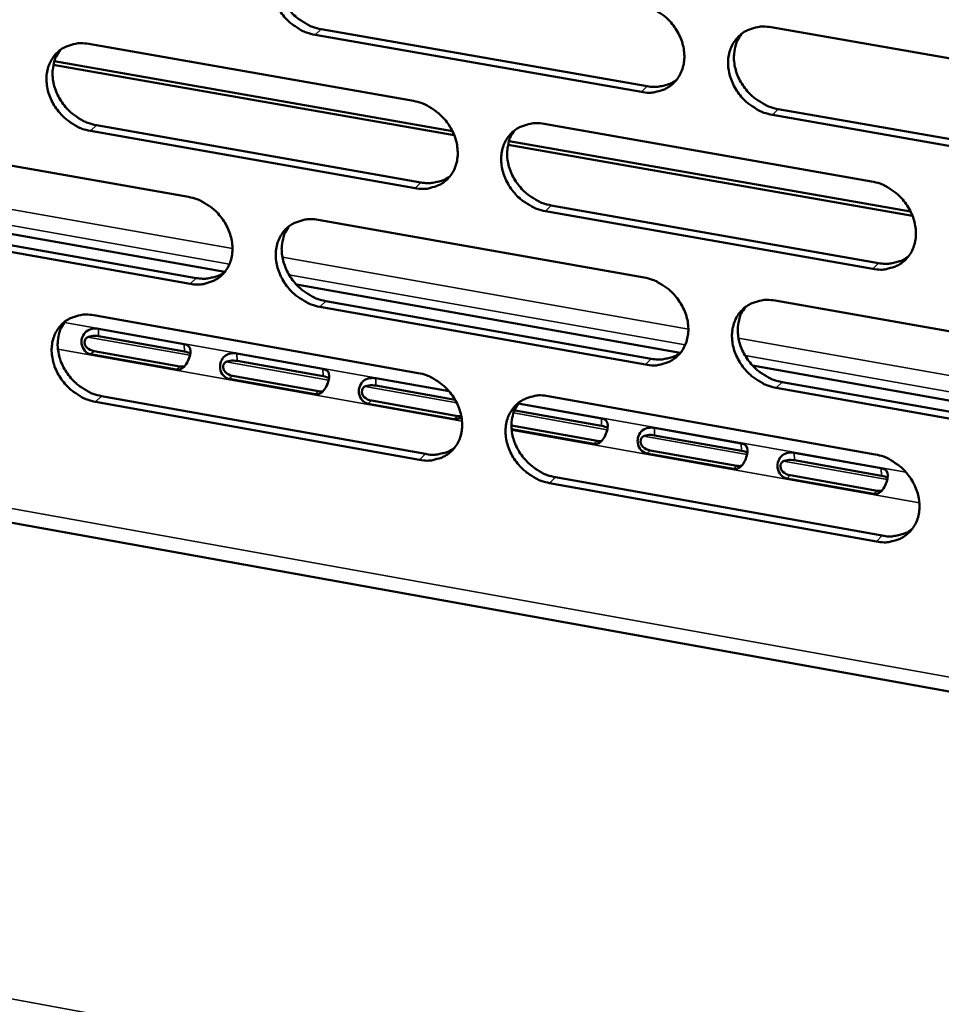
# Model space of a CAD drawing. Units: millimetres. Extents: x 65 to 5840, y 100 to 4100.
# Drawn here: x 5295 to 5342, y 3138 to 3188 of the extents above; entities that cross this region are included whole.
import ezdxf

# ---------------------------------------------------------------- set-up
doc = ezdxf.new("R2010")
doc.units = ezdxf.units.MM
doc.header["$LTSCALE"] = 20
doc.layers.add('Visible (ISO)', color=7, linetype='Continuous', lineweight=50)
doc.layers.add('Visible Narrow (ISO)', color=7, linetype='Continuous', lineweight=35)

msp = doc.modelspace()

# ---------------------------------------------------------------- linework, layer by layer
at = {"layer": 'Visible (ISO)'}
for p, q in [((5326.515, 3183.867), (5309.945, 3186.77)), ((5310.246, 3187.059), (5326.812, 3184.159)), ((5333.109, 3187.151), (5349.831, 3184.236)), ((5298.452, 3186.304), (5314.947, 3183.407)), ((5317.014, 3181.665), (5296.651, 3185.246)), ((5296.701, 3185.434), (5316.92, 3181.879)), ((5349.883, 3179.774), (5333.172, 3182.701)), ((5333.467, 3182.993), (5350.175, 3180.068)), ((5298.839, 3182.177), (5315.32, 3179.27)), ((5321.573, 3182.243), (5338.208, 3179.322)), ((5315.02, 3178.978), (5298.535, 3181.887)), ((5287.106, 3181.434), (5303.515, 3178.532)), ((5340.288, 3177.572), (5319.743, 3181.185)), ((5319.794, 3181.373), (5340.193, 3177.786)), ((5286.027, 3178.153), (5305.36, 3174.721)), ((5338.267, 3174.877), (5321.642, 3177.81)), ((5321.94, 3178.103), (5338.561, 3175.172)), ((5287.502, 3177.324), (5303.897, 3174.412)), ((5310.107, 3177.366), (5326.656, 3174.439)), ((5303.596, 3174.12), (5287.196, 3177.034)), ((5214.523, 3176.398), (5427.534, 3138.012)), ((5308.999, 3174.075), (5328.495, 3170.614)), ((5310.484, 3173.242), (5327.018, 3170.306)), ((5333.304, 3173.263), (5349.994, 3170.311)), ((5326.722, 3170.011), (5310.183, 3172.949)), ((5298.712, 3172.518), (5315.175, 3169.585)), ((5298.939, 3171.829), (5303.298, 3171.052)), ((5303.312, 3170.675), (5298.953, 3171.453)), ((5298.722, 3170.695), (5303.082, 3169.917)), ((5302.906, 3169.762), (5298.546, 3170.541)), ((5305.972, 3170.575), (5310.342, 3169.796)), ((5310.356, 3169.42), (5305.986, 3170.199)), ((5332.165, 3169.963), (5351.827, 3166.473)), ((5309.951, 3168.505), (5305.58, 3169.285)), ((5305.755, 3169.44), (5310.126, 3168.66)), ((5313.022, 3169.318), (5316.75, 3168.654)), ((5317.054, 3168.225), (5313.036, 3168.942)), ((5350.045, 3165.866), (5333.366, 3168.83)), ((5333.66, 3169.126), (5350.336, 3166.164)), ((5299.098, 3168.412), (5315.547, 3165.469)), ((5312.806, 3168.181), (5317.188, 3167.399)), ((5321.789, 3168.407), (5338.392, 3165.45)), ((5315.248, 3165.174), (5298.795, 3168.118)), ((5317.015, 3167.244), (5312.632, 3168.026)), ((5324.497, 3166.898), (5320.104, 3167.681)), ((5320.254, 3168.029), (5324.484, 3167.275)), ((5319.915, 3166.913), (5324.269, 3166.136)), ((5324.096, 3165.98), (5319.924, 3166.725)), ((5327.178, 3166.795), (5331.583, 3166.01)), ((5331.595, 3165.632), (5327.191, 3166.417)), ((5331.196, 3164.712), (5326.791, 3165.499)), ((5326.963, 3165.655), (5331.368, 3164.869)), ((5334.284, 3165.529), (5338.7, 3164.741)), ((5338.712, 3164.363), (5334.296, 3165.15)), ((5322.155, 3164.287), (5338.744, 3161.32)), ((5338.315, 3163.442), (5333.898, 3164.23)), ((5334.069, 3164.387), (5338.485, 3163.599)), ((5338.451, 3161.022), (5321.858, 3163.991))]:
    msp.add_line(p, q, dxfattribs=at)
at = {"layer": 'Visible (ISO)', "flags": 128}
for points in [[(5309.945, 3186.77, -0.033847), (5309.514, 3186.882, -0.054574), (5309.262, 3186.997, -0.014573), (5308.823, 3187.278, -0.033292), (5308.643, 3187.419, -0.032084), (5308.377, 3187.691, -0.032029), (5308.148, 3187.995, -0.033646), (5307.965, 3188.316, -0.032865), (5307.824, 3188.667, -0.037133), (5307.739, 3189.009, -0.035897), (5307.704, 3189.371, -0.041984), (5307.724, 3189.703, -0.040823), (5307.8, 3190.037, -0.046544), (5307.924, 3190.331, -0.045934), (5308.102, 3190.6, -0.048126), (5308.322, 3190.826, -0.048159), (5308.581, 3191.006, -0.045329), (5308.773, 3191.091, -0.021945), (5309.189, 3191.214, -0.064174), (5309.467, 3191.245, -0.044225), (5309.869, 3191.203)], [(5308.407, 3190.893, 0.042634), (5308.193, 3190.566, 0.066385), (5308.103, 3190.33, 0.021196), (5308.02, 3189.89, 0.04207), (5308.006, 3189.664, 0.035967), (5308.04, 3189.301, 0.037205), (5308.125, 3188.96, 0.032917), (5308.266, 3188.608, 0.033701), (5308.448, 3188.286, 0.03207), (5308.677, 3187.982, 0.032128), (5308.943, 3187.71, 0.033331), (5309.123, 3187.569, 0.014604), (5309.563, 3187.287, 0.054626), (5309.815, 3187.171, 0.033888), (5310.246, 3187.059)], [(5326.449, 3188.313, -0.033864), (5326.883, 3188.2, -0.054562), (5327.136, 3188.084, -0.014589), (5327.578, 3187.802, -0.033318), (5327.759, 3187.66, -0.032209), (5328.026, 3187.388, -0.032129), (5328.257, 3187.083, -0.033819), (5328.44, 3186.76, -0.03303), (5328.581, 3186.408, -0.037331), (5328.665, 3186.065, -0.036112), (5328.7, 3185.702, -0.042149), (5328.679, 3185.368, -0.04103), (5328.601, 3185.034, -0.046584), (5328.475, 3184.739, -0.046024), (5328.295, 3184.469, -0.047986), (5328.073, 3184.243, -0.048065), (5327.812, 3184.063, -0.045085), (5327.618, 3183.978, -0.021792), (5327.199, 3183.856, -0.063914), (5326.92, 3183.825, -0.044003), (5326.515, 3183.867)], [(5333.172, 3182.701, -0.033831), (5332.737, 3182.814, -0.054501), (5332.484, 3182.93, -0.014557), (5332.041, 3183.213, -0.033286), (5331.86, 3183.354, -0.032211), (5331.593, 3183.627, -0.032123), (5331.362, 3183.932, -0.033841), (5331.179, 3184.255, -0.033044), (5331.038, 3184.607, -0.03736), (5330.954, 3184.95, -0.036134), (5330.919, 3185.314, -0.042168), (5330.94, 3185.648, -0.041039), (5331.018, 3185.982, -0.046572), (5331.144, 3186.277, -0.045996), (5331.325, 3186.547, -0.047942), (5331.548, 3186.774, -0.048001), (5331.809, 3186.954, -0.045039), (5332.003, 3187.04, -0.021749), (5332.424, 3187.162, -0.063872), (5332.704, 3187.194, -0.043963), (5333.109, 3187.151)], [(5331.607, 3186.821, 0.042358), (5331.395, 3186.491, 0.065999), (5331.308, 3186.255, 0.020956), (5331.228, 3185.813, 0.041822), (5331.216, 3185.588, 0.035864), (5331.252, 3185.226, 0.03708), (5331.338, 3184.885, 0.032851), (5331.481, 3184.535, 0.033632), (5331.664, 3184.215, 0.031972), (5331.895, 3183.912, 0.032049), (5332.162, 3183.641, 0.033141), (5332.342, 3183.501, 0.014438), (5332.783, 3183.221, 0.054306), (5333.035, 3183.105, 0.033679), (5333.467, 3182.993)], [(5298.535, 3181.887, -0.033796), (5298.106, 3181.999, -0.054532), (5297.856, 3182.114, -0.014539), (5297.419, 3182.395, -0.033234), (5297.24, 3182.535, -0.031983), (5296.974, 3182.806, -0.031935), (5296.746, 3183.109, -0.033538), (5296.564, 3183.429, -0.032753), (5296.423, 3183.779, -0.037045), (5296.338, 3184.119, -0.035792), (5296.303, 3184.48, -0.041955), (5296.322, 3184.811, -0.040773), (5296.397, 3185.144, -0.046614), (5296.519, 3185.436, -0.045989), (5296.696, 3185.705, -0.048278), (5296.914, 3185.929, -0.048304), (5297.172, 3186.108, -0.045473), (5297.363, 3186.193, -0.022034), (5297.777, 3186.315, -0.06429), (5298.053, 3186.346, -0.044344), (5298.452, 3186.304)], [(5297.006, 3186.001, 0.042692), (5296.793, 3185.676, 0.066496), (5296.704, 3185.441, 0.02125), (5296.62, 3185.003, 0.042112), (5296.607, 3184.777, 0.035917), (5296.641, 3184.416, 0.037173), (5296.725, 3184.075, 0.032844), (5296.865, 3183.724, 0.033636), (5297.047, 3183.403, 0.032008), (5297.276, 3183.099, 0.03206), (5297.541, 3182.828, 0.033303), (5297.72, 3182.686, 0.014595), (5298.158, 3182.405, 0.054624), (5298.409, 3182.289, 0.033868), (5298.839, 3182.177)], [(5326.812, 3184.159, 0.033913), (5327.142, 3184.12, 0.052291), (5327.357, 3184.131, 0.01405), (5327.624, 3184.182, 0.015198), (5327.867, 3184.243, 0.05666), (5328.047, 3184.317, 0.035332), (5328.309, 3184.486)], [(5314.947, 3183.407, -0.033813), (5315.379, 3183.295, -0.05452), (5315.63, 3183.179, -0.014556), (5316.07, 3182.897, -0.033261), (5316.251, 3182.756, -0.032107), (5316.517, 3182.484, -0.032034), (5316.747, 3182.18, -0.03371), (5316.929, 3181.858, -0.032917), (5317.07, 3181.507, -0.037241), (5317.155, 3181.166, -0.036006), (5317.19, 3180.804, -0.04212), (5317.169, 3180.472, -0.040981), (5317.093, 3180.138, -0.046655), (5316.968, 3179.845, -0.046081), (5316.789, 3179.576, -0.048138), (5316.569, 3179.351, -0.04821), (5316.309, 3179.172, -0.045228), (5316.117, 3179.087, -0.02188), (5315.7, 3178.966, -0.06403), (5315.422, 3178.936, -0.044123), (5315.02, 3178.978)], [(5321.642, 3177.81, -0.03378), (5321.21, 3177.923, -0.05446), (5320.957, 3178.039, -0.014523), (5320.517, 3178.321, -0.033229), (5320.337, 3178.462, -0.032108), (5320.07, 3178.734, -0.032029), (5319.84, 3179.038, -0.033731), (5319.658, 3179.36, -0.032931), (5319.517, 3179.711, -0.03727), (5319.432, 3180.053, -0.036028), (5319.398, 3180.415, -0.042139), (5319.418, 3180.747, -0.04099), (5319.495, 3181.081, -0.046643), (5319.62, 3181.375, -0.046053), (5319.799, 3181.644, -0.048094), (5320.02, 3181.869, -0.048146), (5320.28, 3182.048, -0.045181), (5320.473, 3182.133, -0.021837), (5320.891, 3182.255, -0.063988), (5321.169, 3182.286, -0.044083), (5321.573, 3182.243)], [(5320.087, 3181.922, 0.04242), (5319.876, 3181.594, 0.066114), (5319.789, 3181.358, 0.021013), (5319.709, 3180.918, 0.041868), (5319.696, 3180.693, 0.035819), (5319.733, 3180.333, 0.037053), (5319.819, 3179.993, 0.032783), (5319.961, 3179.643, 0.03357), (5320.143, 3179.323, 0.031913), (5320.373, 3179.021, 0.031984), (5320.639, 3178.751, 0.033117), (5320.818, 3178.611, 0.014431), (5321.258, 3178.33, 0.054309), (5321.509, 3178.215, 0.033663), (5321.94, 3178.103)], [(5315.32, 3179.27, 0.033754), (5315.645, 3179.231, 0.052085), (5315.858, 3179.243, 0.013933), (5316.122, 3179.292, 0.015082), (5316.362, 3179.351, 0.056475), (5316.54, 3179.423, 0.035178), (5316.8, 3179.589)], [(5338.208, 3179.322, -0.033797), (5338.643, 3179.209, -0.054447), (5338.897, 3179.093, -0.01454), (5339.34, 3178.809, -0.033255), (5339.521, 3178.668, -0.032233), (5339.789, 3178.395, -0.032129), (5340.02, 3178.089, -0.033905), (5340.203, 3177.766, -0.033098), (5340.344, 3177.414, -0.037468), (5340.428, 3177.071, -0.036244), (5340.462, 3176.707, -0.042304), (5340.441, 3176.374, -0.041198), (5340.362, 3176.04, -0.046682), (5340.235, 3175.745, -0.046142), (5340.054, 3175.476, -0.047951), (5339.831, 3175.25, -0.04805), (5339.568, 3175.071, -0.044937), (5339.374, 3174.986, -0.021684), (5338.952, 3174.865, -0.063728), (5338.673, 3174.834, -0.043862), (5338.267, 3174.877)], [(5303.515, 3178.532, -0.033763), (5303.945, 3178.419, -0.054479), (5304.196, 3178.304, -0.014522), (5304.634, 3178.023, -0.033203), (5304.813, 3177.882, -0.032005), (5305.079, 3177.611, -0.031941), (5305.308, 3177.308, -0.033602), (5305.49, 3176.987, -0.032805), (5305.631, 3176.637, -0.037152), (5305.715, 3176.297, -0.035901), (5305.75, 3175.936, -0.042091), (5305.731, 3175.605, -0.040931), (5305.655, 3175.273, -0.046725), (5305.532, 3174.981, -0.046137), (5305.354, 3174.713, -0.04829), (5305.135, 3174.489, -0.048356), (5304.877, 3174.312, -0.045371), (5304.686, 3174.227, -0.021968), (5304.271, 3174.107, -0.064146), (5303.995, 3174.077, -0.044242), (5303.596, 3174.12)], [(5310.183, 3172.949, -0.033729), (5309.753, 3173.062, -0.054419), (5309.502, 3173.178, -0.014489), (5309.063, 3173.459, -0.033172), (5308.884, 3173.6, -0.032007), (5308.618, 3173.871, -0.031936), (5308.389, 3174.175, -0.033623), (5308.207, 3174.495, -0.032819), (5308.066, 3174.845, -0.03718), (5307.982, 3175.185, -0.035923), (5307.947, 3175.547, -0.04211), (5307.966, 3175.877, -0.04094), (5308.042, 3176.21, -0.046713), (5308.166, 3176.502, -0.04611), (5308.344, 3176.77, -0.048246), (5308.563, 3176.995, -0.048291), (5308.822, 3177.173, -0.045324), (5309.013, 3177.257, -0.021925), (5309.429, 3177.378, -0.064104), (5309.706, 3177.409, -0.044202), (5310.107, 3177.366)], [(5308.637, 3177.053, 0.04248), (5308.427, 3176.726, 0.066227), (5308.34, 3176.492, 0.021069), (5308.26, 3176.053, 0.041913), (5308.248, 3175.829, 0.035772), (5308.284, 3175.469, 0.037024), (5308.37, 3175.13, 0.032713), (5308.511, 3174.781, 0.033507), (5308.694, 3174.462, 0.031853), (5308.923, 3174.16, 0.031919), (5309.188, 3173.89, 0.033092), (5309.366, 3173.75, 0.014424), (5309.804, 3173.47, 0.054311), (5310.054, 3173.355, 0.033646), (5310.484, 3173.242)], [(5338.561, 3175.172, 0.034389), (5338.896, 3175.132, 0.05285), (5339.116, 3175.144, 0.014396), (5339.387, 3175.196, 0.015596), (5339.634, 3175.26, 0.057355), (5339.817, 3175.336, 0.035857), (5340.082, 3175.511)], [(5303.897, 3174.412, 0.033597), (5304.22, 3174.373, 0.051881), (5304.43, 3174.384, 0.013818), (5304.69, 3174.431, 0.014967), (5304.928, 3174.489, 0.056292), (5305.104, 3174.56, 0.035026), (5305.362, 3174.723)], [(5326.656, 3174.439, -0.033747), (5327.089, 3174.326, -0.054406), (5327.342, 3174.209, -0.014506), (5327.783, 3173.927, -0.033197), (5327.963, 3173.785, -0.032131), (5328.23, 3173.513, -0.032035), (5328.46, 3173.209, -0.033796), (5328.643, 3172.887, -0.032984), (5328.784, 3172.535, -0.037378), (5328.868, 3172.194, -0.036138), (5328.902, 3171.832, -0.042275), (5328.882, 3171.499, -0.041148), (5328.804, 3171.166, -0.046753), (5328.678, 3170.873, -0.0462), (5328.499, 3170.605, -0.048104), (5328.277, 3170.38, -0.048196), (5328.016, 3170.202, -0.045079), (5327.823, 3170.118, -0.021772), (5327.404, 3169.997, -0.063844), (5327.125, 3169.967, -0.043981), (5326.722, 3170.011)], [(5333.366, 3168.83, -0.033714), (5332.932, 3168.944, -0.054346), (5332.679, 3169.06, -0.014473), (5332.237, 3169.343, -0.033166), (5332.057, 3169.485, -0.032133), (5331.79, 3169.757, -0.03203), (5331.559, 3170.062, -0.033817), (5331.377, 3170.383, -0.032998), (5331.236, 3170.735, -0.037407), (5331.152, 3171.077, -0.03616), (5331.118, 3171.439, -0.042294), (5331.138, 3171.771, -0.041158), (5331.216, 3172.104, -0.046741), (5331.342, 3172.398, -0.046172), (5331.522, 3172.666, -0.04806), (5331.745, 3172.892, -0.048131), (5332.006, 3173.07, -0.045033), (5332.199, 3173.155, -0.021729), (5332.62, 3173.276, -0.063802), (5332.899, 3173.306, -0.043941), (5333.304, 3173.263)], [(5331.793, 3172.93, 0.042205), (5331.586, 3172.6, 0.065842), (5331.501, 3172.365, 0.02083), (5331.424, 3171.926, 0.041665), (5331.414, 3171.702, 0.035669), (5331.452, 3171.343, 0.036898), (5331.54, 3171.005, 0.032646), (5331.683, 3170.658, 0.033436), (5331.866, 3170.34, 0.031753), (5332.096, 3170.039, 0.031838), (5332.362, 3169.771, 0.032903), (5332.541, 3169.632, 0.014258), (5332.98, 3169.353, 0.053992), (5333.231, 3169.238, 0.033437), (5333.66, 3169.126)], [(5298.795, 3168.118, -0.033679), (5298.366, 3168.231, -0.054377), (5298.117, 3168.347, -0.014456), (5297.68, 3168.628, -0.033115), (5297.502, 3168.768, -0.031906), (5297.237, 3169.038, -0.031843), (5297.009, 3169.341, -0.033514), (5296.827, 3169.66, -0.032707), (5296.686, 3170.009, -0.037091), (5296.602, 3170.348, -0.035818), (5296.566, 3170.708, -0.04208), (5296.585, 3171.037, -0.04089), (5296.66, 3171.368, -0.046783), (5296.783, 3171.659, -0.046165), (5296.959, 3171.926, -0.048398), (5297.177, 3172.15, -0.048436), (5297.434, 3172.327, -0.045467), (5297.625, 3172.411, -0.022013), (5298.038, 3172.531, -0.064219), (5298.313, 3172.561, -0.044322), (5298.712, 3172.518)], [(5297.258, 3172.213, 0.042538), (5297.048, 3171.888, 0.066338), (5296.962, 3171.655, 0.021123), (5296.882, 3171.218, 0.041955), (5296.87, 3170.995, 0.035724), (5296.906, 3170.636, 0.036993), (5296.991, 3170.297, 0.032642), (5297.133, 3169.949, 0.033443), (5297.314, 3169.631, 0.031793), (5297.542, 3169.329, 0.031852), (5297.807, 3169.06, 0.033066), (5297.985, 3168.92, 0.014415), (5298.421, 3168.64, 0.054311), (5298.67, 3168.524, 0.033628), (5299.098, 3168.412)], [(5327.018, 3170.306, 0.034225), (5327.35, 3170.266, 0.052639), (5327.567, 3170.277, 0.014274), (5327.835, 3170.328, 0.015474), (5328.08, 3170.39, 0.057164), (5328.261, 3170.465, 0.035698), (5328.523, 3170.636)], [(5315.175, 3169.585, -0.033696), (5315.606, 3169.472, -0.054365), (5315.858, 3169.356, -0.014472), (5316.297, 3169.074, -0.033141), (5316.477, 3168.933, -0.03203), (5316.742, 3168.662, -0.031942), (5316.972, 3168.358, -0.033686), (5317.154, 3168.037, -0.032872), (5317.295, 3167.687, -0.037288), (5317.379, 3167.347, -0.036033), (5317.414, 3166.986, -0.042246), (5317.394, 3166.655, -0.041098), (5317.317, 3166.323, -0.046824), (5317.193, 3166.031, -0.046257), (5317.014, 3165.764, -0.048257), (5316.794, 3165.541, -0.048342), (5316.535, 3165.364, -0.045221), (5316.343, 3165.279, -0.02186), (5315.927, 3165.16, -0.063959), (5315.649, 3165.13, -0.0441), (5315.248, 3165.174)], [(5321.858, 3163.991, -0.033663), (5321.426, 3164.105, -0.054305), (5321.174, 3164.221, -0.01444), (5320.734, 3164.504, -0.033109), (5320.555, 3164.645, -0.032031), (5320.289, 3164.916, -0.031937), (5320.059, 3165.22, -0.033708), (5319.877, 3165.541, -0.032885), (5319.736, 3165.891, -0.037317), (5319.652, 3166.231, -0.036054), (5319.618, 3166.592, -0.042264), (5319.638, 3166.923, -0.041108), (5319.715, 3167.255, -0.046812), (5319.839, 3167.548, -0.046229), (5320.018, 3167.815, -0.048213), (5320.239, 3168.039, -0.048277), (5320.498, 3168.217, -0.045175), (5320.691, 3168.301, -0.021817), (5321.108, 3168.421, -0.063917), (5321.386, 3168.451, -0.04406), (5321.789, 3168.407)], [(5320.294, 3168.083, 0.042267), (5320.088, 3167.755, 0.065957), (5320.003, 3167.521, 0.020887), (5319.927, 3167.083, 0.041712), (5319.916, 3166.861, 0.035625), (5319.955, 3166.502, 0.036872), (5320.041, 3166.165, 0.032579), (5320.184, 3165.818, 0.033376), (5320.367, 3165.501, 0.031696), (5320.596, 3165.201, 0.031775), (5320.861, 3164.933, 0.032881), (5321.039, 3164.794, 0.014253), (5321.477, 3164.515, 0.053997), (5321.727, 3164.4, 0.033423), (5322.155, 3164.287)], [(5315.547, 3165.469, 0.034064), (5315.875, 3165.429, 0.052431), (5316.09, 3165.44, 0.014155), (5316.355, 3165.49, 0.015355), (5316.596, 3165.55, 0.056976), (5316.776, 3165.623, 0.035542), (5317.036, 3165.791)], [(5338.392, 3165.45, -0.03368), (5338.826, 3165.336, -0.054292), (5339.08, 3165.219, -0.014456), (5339.522, 3164.936, -0.033134), (5339.703, 3164.794, -0.032155), (5339.97, 3164.522, -0.032036), (5340.201, 3164.216, -0.033881), (5340.383, 3163.895, -0.033051), (5340.525, 3163.543, -0.037516), (5340.608, 3163.201, -0.036271), (5340.642, 3162.839, -0.042431), (5340.621, 3162.507, -0.041317), (5340.542, 3162.174, -0.046851), (5340.416, 3161.881, -0.046318), (5340.235, 3161.613, -0.048069), (5340.012, 3161.389, -0.04818), (5339.75, 3161.211, -0.04493), (5339.556, 3161.127, -0.021664), (5339.135, 3161.008, -0.063658), (5338.856, 3160.978, -0.043839), (5338.451, 3161.022)], [(5338.744, 3161.32, 0.034697), (5339.082, 3161.279, 0.05319), (5339.303, 3161.292, 0.014618), (5339.576, 3161.344, 0.015871), (5339.824, 3161.408, 0.057853), (5340.008, 3161.486, 0.03622), (5340.274, 3161.662)]]:
    msp.add_lwpolyline(points, format="xyb", dxfattribs=at)
at = {"layer": 'Visible (ISO)'}
for points, knots in [([(5298.546, 3170.541), (5298.338, 3170.578), (5298.128, 3170.788), (5298.09, 3171.068), (5298.058, 3171.303), (5298.156, 3171.559), (5298.326, 3171.695), (5298.507, 3171.84), (5298.753, 3171.862), (5298.939, 3171.829)], [-3.141593, -3.141593, -3.141593, -3.141593, -1.992809, -1.992809, -1.992809, -1.026266, -1.026266, -1.026266, 0, 0, 0, 0]), ([(5298.953, 3171.453), (5298.722, 3171.494), (5298.439, 3171.478), (5298.309, 3171.339), (5298.195, 3171.217), (5298.218, 3171.013), (5298.357, 3170.875), (5298.451, 3170.783), (5298.587, 3170.719), (5298.722, 3170.695)], [0, 0, 0, 0, 1.274557, 1.274557, 1.274557, 2.394342, 2.394342, 2.394342, 3.141593, 3.141593, 3.141593, 3.141593]), ([(5303.298, 3171.052), (5303.507, 3171.015), (5303.629, 3170.907), (5303.618, 3170.684), (5303.609, 3170.497), (5303.522, 3170.229), (5303.4, 3170.036), (5303.271, 3169.831), (5303.093, 3169.729), (5302.906, 3169.762)], [-3.141593, -3.141593, -3.141593, -3.141593, -1.992809, -1.992809, -1.992809, -1.026266, -1.026266, -1.026266, 0, 0, 0, 0]), ([(5305.58, 3169.285), (5305.371, 3169.322), (5305.161, 3169.533), (5305.123, 3169.813), (5305.091, 3170.049), (5305.188, 3170.305), (5305.358, 3170.442), (5305.539, 3170.586), (5305.785, 3170.609), (5305.972, 3170.575)], [-3.141593, -3.141593, -3.141593, -3.141593, -1.992809, -1.992809, -1.992809, -1.026266, -1.026266, -1.026266, 0, 0, 0, 0]), ([(5305.986, 3170.199), (5305.754, 3170.24), (5305.471, 3170.224), (5305.341, 3170.085), (5305.227, 3169.963), (5305.249, 3169.758), (5305.389, 3169.62), (5305.483, 3169.528), (5305.619, 3169.464), (5305.755, 3169.44)], [0, 0, 0, 0, 1.274557, 1.274557, 1.274557, 2.394342, 2.394342, 2.394342, 3.141593, 3.141593, 3.141593, 3.141593]), ([(5310.342, 3169.796), (5310.551, 3169.759), (5310.674, 3169.651), (5310.664, 3169.428), (5310.656, 3169.24), (5310.569, 3168.972), (5310.447, 3168.778), (5310.317, 3168.573), (5310.138, 3168.471), (5309.951, 3168.505)], [-3.141593, -3.141593, -3.141593, -3.141593, -1.992809, -1.992809, -1.992809, -1.026266, -1.026266, -1.026266, 0, 0, 0, 0]), ([(5312.632, 3168.026), (5312.423, 3168.064), (5312.212, 3168.275), (5312.174, 3168.555), (5312.141, 3168.791), (5312.238, 3169.048), (5312.408, 3169.185), (5312.589, 3169.33), (5312.835, 3169.352), (5313.022, 3169.318)], [-3.141593, -3.141593, -3.141593, -3.141593, -1.992809, -1.992809, -1.992809, -1.026266, -1.026266, -1.026266, 0, 0, 0, 0]), ([(5313.036, 3168.942), (5312.803, 3168.983), (5312.52, 3168.967), (5312.39, 3168.828), (5312.276, 3168.705), (5312.299, 3168.501), (5312.44, 3168.362), (5312.533, 3168.27), (5312.67, 3168.206), (5312.806, 3168.181)], [0, 0, 0, 0, 1.274557, 1.274557, 1.274557, 2.394342, 2.394342, 2.394342, 3.141593, 3.141593, 3.141593, 3.141593]), ([(5324.484, 3167.275), (5324.695, 3167.238), (5324.819, 3167.129), (5324.811, 3166.905), (5324.803, 3166.717), (5324.717, 3166.448), (5324.594, 3166.254), (5324.464, 3166.048), (5324.284, 3165.946), (5324.096, 3165.98)], [-3.141593, -3.141593, -3.141593, -3.141593, -1.992809, -1.992809, -1.992809, -1.026266, -1.026266, -1.026266, 0, 0, 0, 0]), ([(5326.791, 3165.499), (5326.58, 3165.536), (5326.37, 3165.748), (5326.33, 3166.029), (5326.297, 3166.266), (5326.394, 3166.524), (5326.563, 3166.661), (5326.743, 3166.806), (5326.99, 3166.829), (5327.178, 3166.795)], [-3.141593, -3.141593, -3.141593, -3.141593, -1.992809, -1.992809, -1.992809, -1.026266, -1.026266, -1.026266, 0, 0, 0, 0]), ([(5327.191, 3166.417), (5326.957, 3166.459), (5326.674, 3166.443), (5326.544, 3166.303), (5326.43, 3166.18), (5326.453, 3165.975), (5326.595, 3165.836), (5326.689, 3165.744), (5326.826, 3165.679), (5326.963, 3165.655)], [0, 0, 0, 0, 1.274557, 1.274557, 1.274557, 2.394342, 2.394342, 2.394342, 3.141593, 3.141593, 3.141593, 3.141593]), ([(5331.583, 3166.01), (5331.794, 3165.972), (5331.919, 3165.863), (5331.911, 3165.639), (5331.905, 3165.45), (5331.818, 3165.181), (5331.696, 3164.987), (5331.565, 3164.781), (5331.385, 3164.679), (5331.196, 3164.712)], [-3.141593, -3.141593, -3.141593, -3.141593, -1.992809, -1.992809, -1.992809, -1.026266, -1.026266, -1.026266, 0, 0, 0, 0]), ([(5333.898, 3164.23), (5333.687, 3164.268), (5333.476, 3164.48), (5333.436, 3164.762), (5333.403, 3164.999), (5333.499, 3165.256), (5333.668, 3165.394), (5333.848, 3165.54), (5334.095, 3165.562), (5334.284, 3165.529)], [-3.141593, -3.141593, -3.141593, -3.141593, -1.992809, -1.992809, -1.992809, -1.026266, -1.026266, -1.026266, 0, 0, 0, 0]), ([(5334.296, 3165.15), (5334.062, 3165.192), (5333.778, 3165.176), (5333.648, 3165.036), (5333.535, 3164.913), (5333.558, 3164.707), (5333.7, 3164.568), (5333.794, 3164.476), (5333.932, 3164.411), (5334.069, 3164.387)], [0, 0, 0, 0, 1.274557, 1.274557, 1.274557, 2.394342, 2.394342, 2.394342, 3.141593, 3.141593, 3.141593, 3.141593]), ([(5338.7, 3164.741), (5338.911, 3164.704), (5339.038, 3164.594), (5339.031, 3164.37), (5339.025, 3164.181), (5338.938, 3163.911), (5338.815, 3163.717), (5338.685, 3163.51), (5338.504, 3163.408), (5338.315, 3163.442)], [-3.141593, -3.141593, -3.141593, -3.141593, -1.992809, -1.992809, -1.992809, -1.026266, -1.026266, -1.026266, 0, 0, 0, 0])]:
    msp.add_open_spline(points, degree=3, knots=knots, dxfattribs=at)
for points in [[(5303.605, 3170.57), (5303.534, 3170.621), (5303.43, 3170.654), (5303.312, 3170.675)], [(5303.082, 3169.917), (5303.16, 3169.903), (5303.236, 3169.904), (5303.307, 3169.918)], [(5310.651, 3169.313), (5310.58, 3169.364), (5310.475, 3169.398), (5310.356, 3169.42)], [(5310.126, 3168.66), (5310.205, 3168.646), (5310.282, 3168.647), (5310.354, 3168.661)], [(5320.104, 3167.681), (5320.091, 3167.684), (5320.077, 3167.686), (5320.064, 3167.688)], [(5317.377, 3167.357), (5317.269, 3167.262), (5317.144, 3167.221), (5317.015, 3167.244)], [(5317.188, 3167.399), (5317.25, 3167.388), (5317.311, 3167.387), (5317.37, 3167.394)], [(5324.798, 3166.788), (5324.726, 3166.841), (5324.619, 3166.876), (5324.497, 3166.898)], [(5324.269, 3166.136), (5324.35, 3166.121), (5324.429, 3166.123), (5324.502, 3166.138)], [(5331.899, 3165.521), (5331.826, 3165.575), (5331.718, 3165.61), (5331.595, 3165.632)], [(5331.368, 3164.869), (5331.45, 3164.854), (5331.53, 3164.856), (5331.604, 3164.871)], [(5339.018, 3164.25), (5338.945, 3164.305), (5338.836, 3164.341), (5338.712, 3164.363)], [(5338.485, 3163.599), (5338.568, 3163.584), (5338.649, 3163.586), (5338.724, 3163.602)]]:
    msp.add_open_spline(points, degree=3, dxfattribs=at)
at = {"layer": 'Visible Narrow (ISO)'}
for p, q in [((5309.945, 3186.77), (5310.246, 3187.059)), ((5326.515, 3183.867), (5326.812, 3184.159)), ((5333.172, 3182.701), (5333.467, 3182.993)), ((5298.535, 3181.887), (5298.839, 3182.177)), ((5285.316, 3179.535), (5305.751, 3175.912)), ((5315.02, 3178.978), (5315.32, 3179.27)), ((5305.596, 3175.116), (5285.65, 3178.655)), ((5321.642, 3177.81), (5321.94, 3178.103)), ((5214.646, 3177.086), (5426.765, 3138.89)), ((5089.047, 3175.727), (5555.353, 3089.627)), ((5308.286, 3175.463), (5328.903, 3171.808)), ((5338.267, 3174.877), (5338.561, 3175.172)), ((5303.596, 3174.12), (5303.897, 3174.412)), ((5328.744, 3171.009), (5308.62, 3174.579)), ((5310.183, 3172.949), (5310.484, 3173.242)), ((5297.215, 3172.157), (5316.728, 3168.679)), ((5298.939, 3171.829), (5298.953, 3171.453)), ((5298.401, 3171.408), (5303.586, 3170.484)), ((5331.45, 3171.356), (5352.252, 3167.668)), ((5317.406, 3167.136), (5296.883, 3170.799)), ((5298.546, 3170.541), (5298.722, 3170.695)), ((5303.298, 3171.052), (5303.312, 3170.675)), ((5305.972, 3170.575), (5305.986, 3170.199)), ((5326.722, 3170.011), (5327.018, 3170.306)), ((5352.089, 3166.867), (5331.785, 3170.469)), ((5302.906, 3169.762), (5303.082, 3169.917)), ((5305.432, 3170.154), (5310.632, 3169.227)), ((5310.342, 3169.796), (5310.356, 3169.42)), ((5305.58, 3169.285), (5305.755, 3169.44)), ((5313.022, 3169.318), (5313.036, 3168.942)), ((5309.951, 3168.505), (5310.126, 3168.66)), ((5312.482, 3168.897), (5317.14, 3168.066)), ((5333.366, 3168.83), (5333.66, 3169.126)), ((5298.795, 3168.118), (5299.098, 3168.412)), ((5312.632, 3168.026), (5312.806, 3168.181)), ((5320.101, 3167.771), (5320.104, 3167.681)), ((5320.268, 3168.048), (5339.956, 3164.538)), ((5317.015, 3167.244), (5317.188, 3167.399)), ((5320.014, 3167.554), (5324.78, 3166.704)), ((5324.484, 3167.275), (5324.497, 3166.898)), ((5340.635, 3162.989), (5319.928, 3166.685)), ((5327.178, 3166.795), (5327.191, 3166.417)), ((5326.635, 3166.373), (5331.881, 3165.437)), ((5324.096, 3165.98), (5324.269, 3166.136)), ((5331.583, 3166.01), (5331.595, 3165.632)), ((5315.248, 3165.174), (5315.547, 3165.469)), ((5326.791, 3165.499), (5326.963, 3165.655)), ((5334.284, 3165.529), (5334.296, 3165.15)), ((5331.196, 3164.712), (5331.368, 3164.869)), ((5333.74, 3165.106), (5339.001, 3164.167)), ((5338.7, 3164.741), (5338.712, 3164.363)), ((5321.858, 3163.991), (5322.155, 3164.287)), ((5333.898, 3164.23), (5334.069, 3164.387)), ((5338.315, 3163.442), (5338.485, 3163.599)), ((5338.451, 3161.022), (5338.744, 3161.32))]:
    msp.add_line(p, q, dxfattribs=at)

doc.saveas('drawing.dxf')
